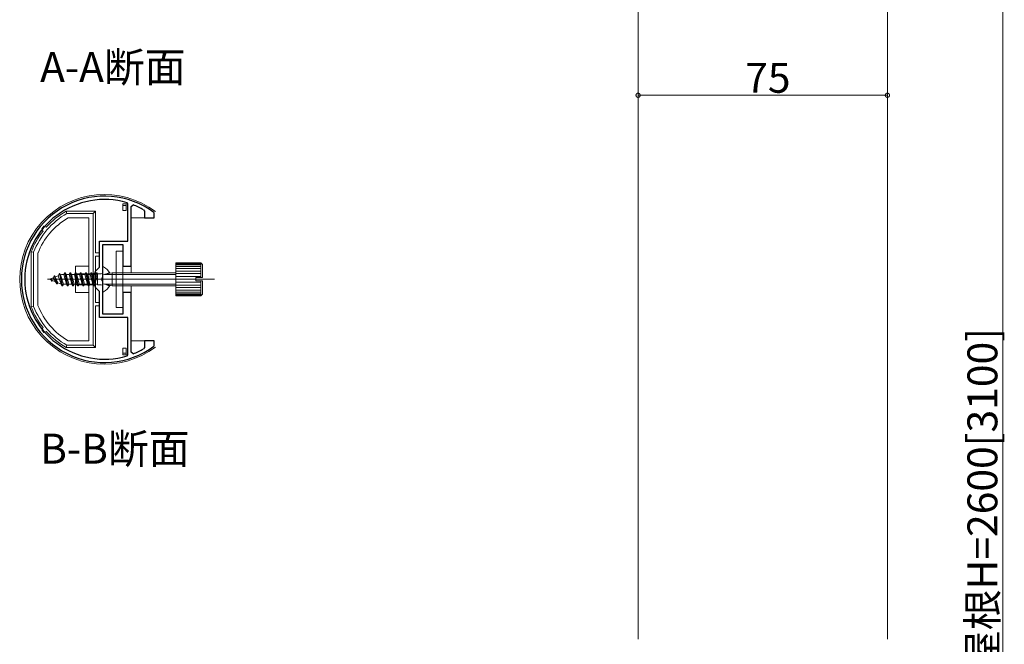
# Model space of a CAD drawing. Extents: x 0 to 1980, y 0 to 3206.
# Drawn here: x 1211 to 1507, y 339 to 527 of the extents above; entities that cross this region are included whole.
import ezdxf

# ---------------------------------------------------------------- set-up
doc = ezdxf.new("R2010")
doc.units = 0
doc.linetypes.add('YHIDDEN_1', pattern=[4, 3, -1])
doc.layers.add('USER1', color=3, linetype='CONTINUOUS')
for name, color, linetype, lineweight in [('YKK_11', 7, 'CONTINUOUS', 30), ('YKK_12', 2, 'CONTINUOUS', 13), ('YKK_13', 4, 'CONTINUOUS', 13), ('YKK_D', 6, 'CONTINUOUS', 13)]:
    doc.layers.add(name, color=color, linetype=linetype, lineweight=lineweight)
doc.styles.get("Standard").update_dxf_attribs({"font": 'txt', "bigfont": 'BIGFONT'})

msp = doc.modelspace()

# ---------------------------------------------------------------- linework, layer by layer
at = {"layer": 'YKK_11', "color": 0, "linetype": 'ByBlock', "lineweight": -2, "ltscale": 0.5}
for p, q in [((1243.74, 471.62), (1243.53, 471.91)), ((1243.74, 460.39), (1243.74, 471.62)), ((1244.74, 470.8), (1245.42, 471.27)), ((1244.74, 452.89), (1244.74, 470.8)), ((1248.49, 469.82), (1248.74, 469.39)), ((1248.74, 469.39), (1248.74, 467.39)), ((1251.74, 468.74), (1251.62, 468.98)), ((1251.74, 467.39), (1251.74, 468.74)), ((1248.74, 467.39), (1251.74, 467.39)), ((1235.24, 452.59), (1235.24, 460.39)), ((1235.24, 460.39), (1243.74, 460.39)), ((1236.24, 449.56), (1236.24, 459.39)), ((1236.24, 459.39), (1242.24, 459.39)), ((1242.24, 459.39), (1242.24, 452.89)), ((1234.04, 451.39), (1235.24, 452.59)), ((1234.04, 446.39), (1234.04, 451.39)), ((1242.24, 452.89), (1244.74, 452.89)), ((1236.1, 449.37), (1236.24, 449.56)), ((1236.1, 448.41), (1236.1, 449.37)), ((1236.24, 448.22), (1236.1, 448.41)), ((1236.24, 438.39), (1236.24, 448.22)), ((1235.24, 445.19), (1234.04, 446.39)), ((1235.24, 437.39), (1235.24, 445.19)), ((1244.74, 444.89), (1242.24, 444.89)), ((1242.24, 444.89), (1242.24, 438.39)), ((1244.74, 426.98), (1244.74, 444.89)), ((1244.74, 426.98), (1244.74, 444.89)), ((1242.24, 438.39), (1236.24, 438.39)), ((1243.74, 437.39), (1235.24, 437.39)), ((1243.74, 426.16), (1243.74, 437.39)), ((1251.74, 430.39), (1248.74, 430.39)), ((1248.74, 430.39), (1248.74, 428.4)), ((1251.74, 429.04), (1251.74, 430.39)), ((1245.42, 426.52), (1244.74, 426.98)), ((1248.74, 428.4), (1248.49, 427.96)), ((1251.62, 428.8), (1251.74, 429.04)), ((1243.53, 425.87), (1243.74, 426.16))]:
    msp.add_line(p, q, dxfattribs=at)
for radius, start, end in [(25, 53.4772, 180), (24, 73.5785, 180), (24, 60.7015, 68.7954), (25, 180, 306.5228), (24, 180, 286.4215), (24, 291.2048, 299.2986)]:
    msp.add_arc((1236.74, 448.89), radius, start, end, dxfattribs=at)
at = {"layer": 'YKK_12'}
for p, q in [((1397.28, 577.73), (1397.28, 340.69)), ((1472.28, 577.73), (1472.28, 340.69))]:
    msp.add_line(p, q, dxfattribs=at)
at = {"layer": 'YKK_13', "ltscale": 2}
for p, q in [((1242.24, 469.59), (1242.24, 471.59)), ((1242.24, 471.59), (1243.24, 471.59)), ((1242.24, 471.09), (1243.24, 471.09)), ((1243.24, 471.59), (1243.24, 469.59)), ((1225.25, 469.39), (1234.04, 469.39)), ((1225.25, 469.39), (1225.44, 468.69)), ((1225.44, 468.69), (1233.34, 468.69)), ((1233.34, 468.69), (1234.04, 469.39)), ((1233.34, 468.69), (1233.34, 429.09)), ((1234.04, 469.39), (1234.04, 456.89)), ((1242.24, 469.59), (1243.24, 469.59)), ((1225.79, 467.39), (1232.04, 467.39)), ((1232.04, 467.39), (1232.04, 430.39)), ((1244.74, 467.39), (1250.24, 467.39)), ((1244.74, 467.39), (1244.74, 450.89)), ((1217.88, 464.06), (1218.52, 464.83)), ((1217.88, 464.06), (1218.27, 463.41)), ((1218.52, 464.83), (1219.23, 464.56)), ((1214.74, 440.63), (1214.74, 457.15)), ((1214.74, 457.15), (1215.44, 457.02)), ((1215.44, 440.76), (1215.44, 457.02)), ((1216.74, 441), (1216.74, 456.88)), ((1235.24, 456.89), (1234.04, 456.89)), ((1235.24, 456.89), (1235.24, 455.89)), ((1242.24, 457.39), (1240.24, 457.39)), ((1240.24, 457.39), (1240.24, 440.39)), ((1242.24, 440.39), (1242.24, 457.39)), ((1234.04, 455.89), (1234.04, 441.89)), ((1235.24, 455.89), (1234.04, 455.89)), ((1258.24, 453.89), (1258.24, 443.89)), ((1258.24, 453.89), (1265.74, 453.89)), ((1265.74, 453.82), (1258.24, 453.82)), ((1265.74, 453.59), (1258.24, 453.59)), ((1265.74, 453.22), (1258.24, 453.22)), ((1265.74, 453.89), (1265.74, 449.39)), ((1266.24, 453.39), (1265.74, 453.89)), ((1266.24, 453.39), (1266.24, 449.39)), ((1222.82, 449.96), (1223.22, 450.64)), ((1224.01, 446.89), (1223.22, 450.64)), ((1223.32, 450.64), (1223.22, 450.64)), ((1224.11, 446.89), (1223.32, 450.64)), ((1223.54, 450.26), (1223.32, 450.64)), ((1223.54, 450.26), (1223.8, 450.37)), ((1223.54, 450.26), (1224.41, 447.42)), ((1224.5, 450.37), (1223.8, 450.37)), ((1224.5, 450.37), (1224.81, 450.89)), ((1225.3, 447.42), (1224.5, 450.37)), ((1224.81, 450.89), (1225.6, 446.89)), ((1224.91, 450.89), (1224.81, 450.89)), ((1225.7, 446.89), (1224.91, 450.89)), ((1225.21, 450.37), (1224.91, 450.89)), ((1225.21, 450.37), (1226, 447.42)), ((1226.09, 450.37), (1225.21, 450.37)), ((1226.09, 450.37), (1226.4, 450.89)), ((1226.89, 447.42), (1226.09, 450.37)), ((1227.19, 446.89), (1226.4, 450.89)), ((1226.5, 450.89), (1226.4, 450.89)), ((1226.5, 450.89), (1227.29, 446.89)), ((1226.8, 450.37), (1226.5, 450.89)), ((1226.8, 450.37), (1227.59, 447.42)), ((1227.68, 450.37), (1226.8, 450.37)), ((1227.68, 450.37), (1227.99, 450.89)), ((1228.48, 447.42), (1227.68, 450.37)), ((1228.09, 450.89), (1227.99, 450.89)), ((1228.78, 446.89), (1227.99, 450.89)), ((1232.04, 452.89), (1228.04, 452.89)), ((1228.04, 444.89), (1228.04, 452.89)), ((1233.54, 450.59), (1228.04, 450.59)), ((1228.39, 450.37), (1228.09, 450.89)), ((1228.09, 450.89), (1228.88, 446.89)), ((1228.39, 450.37), (1229.18, 447.42)), ((1229.27, 450.37), (1228.39, 450.37)), ((1229.27, 450.37), (1229.58, 450.89)), ((1230.07, 447.42), (1229.27, 450.37)), ((1230.37, 446.89), (1229.58, 450.89)), ((1229.68, 450.89), (1229.58, 450.89)), ((1229.68, 450.89), (1230.47, 446.89)), ((1229.98, 450.37), (1229.68, 450.89)), ((1229.98, 450.37), (1230.77, 447.42)), ((1230.86, 450.37), (1229.98, 450.37)), ((1230.86, 450.37), (1231.17, 450.89)), ((1231.66, 447.42), (1230.86, 450.37)), ((1231.96, 446.89), (1231.17, 450.89)), ((1231.27, 450.89), (1231.17, 450.89)), ((1231.27, 450.89), (1232.06, 446.89)), ((1231.57, 450.37), (1231.27, 450.89)), ((1231.57, 450.37), (1232.36, 447.42)), ((1232.45, 450.37), (1231.57, 450.37)), ((1232.45, 450.37), (1232.76, 450.89)), ((1233.25, 447.42), (1232.45, 450.37)), ((1233.55, 446.89), (1232.76, 450.89)), ((1232.86, 450.89), (1232.76, 450.89)), ((1232.86, 450.89), (1233.65, 446.89)), ((1233.16, 450.37), (1232.86, 450.89)), ((1234.04, 450.37), (1233.16, 450.37)), ((1233.16, 450.37), (1233.95, 447.42)), ((1233.54, 450.59), (1234.04, 451.09)), ((1233.54, 450.59), (1233.54, 447.19)), ((1234.04, 450.37), (1234.35, 450.89)), ((1234.65, 448.1), (1234.04, 450.37)), ((1234.65, 449.34), (1234.35, 450.89)), ((1234.45, 450.89), (1234.35, 450.89)), ((1234.45, 450.89), (1234.65, 449.85)), ((1234.65, 450.53), (1234.45, 450.89)), ((1235.74, 450.53), (1234.65, 450.53)), ((1234.65, 450.53), (1234.65, 447.26)), ((1236.24, 452.49), (1236.24, 445.3)), ((1239.04, 450.89), (1236.24, 450.29)), ((1236.24, 450.29), (1236.24, 447.49)), ((1258.24, 450.39), (1236.71, 450.39)), ((1258.24, 450.89), (1239.04, 450.89)), ((1239.04, 450.89), (1239.04, 446.89)), ((1265.74, 452.72), (1258.24, 452.72)), ((1265.74, 452.11), (1258.24, 452.11)), ((1265.74, 451.39), (1258.24, 451.39)), ((1265.74, 450.6), (1258.24, 450.6)), ((1239.74, 448.89), (1219.59, 448.89)), ((1220.24, 448.89), (1221.27, 449.32)), ((1220.24, 448.89), (1222.04, 448.14)), ((1220.83, 448.29), (1220.56, 448.76)), ((1220.93, 448.29), (1220.83, 448.29)), ((1220.93, 448.29), (1221.08, 448.55)), ((1221.27, 449.32), (1221.63, 449.94)), ((1222.04, 448.14), (1221.27, 449.32)), ((1221.73, 449.94), (1221.63, 449.94)), ((1222.42, 447.49), (1221.63, 449.94)), ((1222.52, 447.49), (1221.73, 449.94)), ((1221.93, 449.59), (1221.73, 449.94)), ((1221.93, 449.59), (1222.82, 449.96)), ((1222.73, 447.86), (1221.93, 449.59)), ((1222.42, 447.49), (1222.04, 448.14)), ((1222.52, 447.49), (1222.42, 447.49)), ((1222.52, 447.49), (1222.73, 447.86)), ((1222.73, 447.86), (1223.68, 447.47)), ((1223.68, 447.47), (1222.82, 449.96)), ((1224.01, 446.89), (1223.68, 447.47)), ((1224.11, 446.89), (1224.41, 447.42)), ((1225.3, 447.42), (1224.41, 447.42)), ((1225.6, 446.89), (1225.3, 447.42)), ((1225.7, 446.89), (1226, 447.42)), ((1226.89, 447.42), (1226, 447.42)), ((1227.19, 446.89), (1226.89, 447.42)), ((1227.29, 446.89), (1227.59, 447.42)), ((1228.48, 447.42), (1227.59, 447.42)), ((1228.78, 446.89), (1228.48, 447.42)), ((1228.88, 446.89), (1229.18, 447.42)), ((1230.07, 447.42), (1229.18, 447.42)), ((1230.37, 446.89), (1230.07, 447.42)), ((1230.47, 446.89), (1230.77, 447.42)), ((1231.66, 447.42), (1230.77, 447.42)), ((1269.89, 448.89), (1231.04, 448.89)), ((1231.96, 446.89), (1231.66, 447.42)), ((1232.06, 446.89), (1232.36, 447.42)), ((1233.25, 447.42), (1232.36, 447.42)), ((1233.55, 446.89), (1233.25, 447.42)), ((1233.65, 446.89), (1233.95, 447.42)), ((1234.65, 447.42), (1233.95, 447.42)), ((1239.04, 446.89), (1236.24, 447.49)), ((1258.24, 447.39), (1236.71, 447.39)), ((1265.74, 449.76), (1258.24, 449.76)), ((1264.24, 448.89), (1258.24, 448.89)), ((1265.74, 448.02), (1258.24, 448.02)), ((1264.24, 449.39), (1264.24, 448.39)), ((1266.24, 449.39), (1264.24, 449.39)), ((1266.24, 448.39), (1264.24, 448.39)), ((1265.74, 448.39), (1265.74, 443.89)), ((1266.24, 448.39), (1266.24, 444.39)), ((1224.11, 446.89), (1224.01, 446.89)), ((1225.7, 446.89), (1225.6, 446.89)), ((1227.29, 446.89), (1227.19, 446.89)), ((1233.54, 447.19), (1228.04, 447.19)), ((1232.04, 444.89), (1228.04, 444.89)), ((1228.88, 446.89), (1228.78, 446.89)), ((1230.47, 446.89), (1230.37, 446.89)), ((1232.06, 446.89), (1231.96, 446.89)), ((1233.54, 447.19), (1234.04, 446.69)), ((1233.65, 446.89), (1233.55, 446.89)), ((1235.74, 447.26), (1234.65, 447.26)), ((1258.24, 446.89), (1239.04, 446.89)), ((1244.74, 446.89), (1244.74, 430.39)), ((1265.74, 447.18), (1258.24, 447.18)), ((1265.74, 446.39), (1258.24, 446.39)), ((1265.74, 445.68), (1258.24, 445.68)), ((1265.74, 445.06), (1258.24, 445.06)), ((1265.74, 444.56), (1258.24, 444.56)), ((1266.24, 444.39), (1265.74, 443.89)), ((1235.24, 441.89), (1234.04, 441.89)), ((1235.24, 440.89), (1235.24, 441.89)), ((1265.74, 444.19), (1258.24, 444.19)), ((1265.74, 443.97), (1258.24, 443.97)), ((1258.24, 443.89), (1265.74, 443.89)), ((1214.74, 440.63), (1215.44, 440.76)), ((1234.04, 440.89), (1234.04, 428.39)), ((1235.24, 440.89), (1234.04, 440.89)), ((1240.24, 440.39), (1242.24, 440.39)), ((1217.88, 433.72), (1218.27, 434.37)), ((1217.88, 433.72), (1218.52, 432.95)), ((1218.52, 432.95), (1219.23, 433.22)), ((1225.79, 430.39), (1232.04, 430.39)), ((1244.74, 430.39), (1250.24, 430.39)), ((1225.44, 429.09), (1225.25, 428.39)), ((1225.25, 428.39), (1234.04, 428.39)), ((1225.44, 429.09), (1233.34, 429.09)), ((1233.34, 429.09), (1234.04, 428.39)), ((1242.24, 428.19), (1242.24, 426.19)), ((1242.24, 428.19), (1243.24, 428.19)), ((1242.24, 426.69), (1243.24, 426.69)), ((1243.24, 426.19), (1243.24, 428.19)), ((1242.24, 426.19), (1243.24, 426.19))]:
    msp.add_line(p, q, dxfattribs=at)
at = {"layer": 'YKK_13', "linetype": 'YHIDDEN_1', "ltscale": 2}
for p, q in [((1238.21, 450.94), (1237.4, 450.54)), ((1238.21, 446.84), (1237.4, 447.24))]:
    msp.add_line(p, q, dxfattribs=at)
at = {"layer": 'YKK_13', "ltscale": 2}
for centre, radius, start, end in [((1236.74, 448.89), 25.5, 52.9696, 307.0304), ((1236.74, 448.89), 22.8, 119.7242, 159.1012), ((1236.74, 448.89), 23.5, 119.2681, 138.1711), ((1236.74, 448.89), 21.5, 120.631, 158.7202), ((1236.74, 448.89), 23.5, 141.8289, 159.4182), ((1235.74, 451.03), 0.5, 270, 0), ((1236.4, 452.49), 0.154, 62.719, 180), ((1234.54, 448.89), 4.2, 26.0456, 62.719), ((1234.54, 448.89), 4.2, 0, 0.0021), ((1235.74, 446.76), 0.5, 0, 90), ((1236.4, 445.3), 0.154, 180, 297.281), ((1234.54, 448.89), 4.2, 297.281, 333.9527), ((1236.74, 448.89), 23.5, 200.5818, 218.1711), ((1236.74, 448.89), 22.8, 200.8988, 240.2758), ((1236.74, 448.89), 21.5, 201.5287, 239.369), ((1236.74, 448.89), 23.5, 221.8289, 240.7319)]:
    msp.add_arc(centre, radius, start, end, dxfattribs=at)
at = {"layer": 'YKK_D'}
for p, q in [((1506.96, 577.73), (1506.96, 122.22)), ((1397.28, 513.77), (1397.28, 503.21)), ((1472.28, 513.77), (1472.28, 503.21)), ((1397.28, 504.21), (1472.28, 504.21))]:
    msp.add_line(p, q, dxfattribs=at)
at = {"layer": 'YKK_D', "linetype": 'ByBlock', "const_width": 1.27}
for points in [[(1397.44, 504.21, 1), (1397.12, 504.21, 1)], [(1472.12, 504.21, 1), (1472.44, 504.21, 1)]]:
    msp.add_lwpolyline(points, format="xyb", close=True, dxfattribs=at)

# ---------------------------------------------------------------- texts
at = {"layer": 'USER1'}
for s, p in [('%%UA-A断面', (1217.38, 508.18)), ('%%UB-B断面', (1217.38, 393.49))]:
    msp.add_text(s, height=9, dxfattribs=at).set_placement(p)
at = {"layer": 'YKK_D'}
msp.add_text('75', height=9, dxfattribs=at).set_placement((1429.5, 504.96))
msp.add_text('テラス屋根H=2600[3100]', height=9, rotation=90, dxfattribs=at).set_placement((1505.36, 294.3))

doc.saveas('drawing.dxf')
